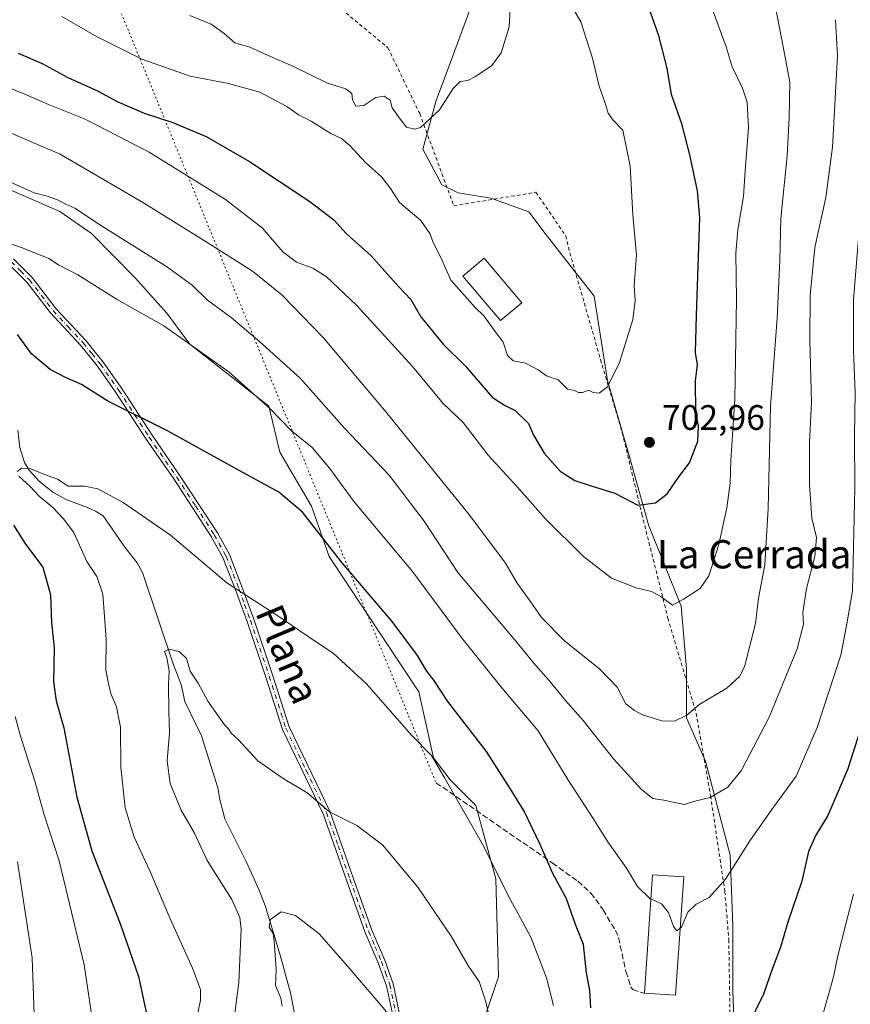
# Model space of a CAD drawing. Units: metres. Extents: x 648333 to 651794, y 4732339 to 4734726.
# Drawn here: x 649308 to 649543, y 4733475 to 4733753 of the extents above; entities that cross this region are included whole.
import ezdxf
from ezdxf.enums import TextEntityAlignment as Align

# ---------------------------------------------------------------- set-up
doc = ezdxf.new("R2010")
doc.units = ezdxf.units.M
doc.header["$MEASUREMENT"] = 0
for name, pattern in [('DGN Style 2', [1.6480167562047852, 0.988810053722871, -0.6592067024819142]), ('DGN Style 3', [2.307223458686699, 1.648016756204785, -0.6592067024819142]), ('DGN Style 4', [2.6384748266838614, 1.318413404963828, -0.6592067024819142, 0.001648016756204785, -0.6592067024819142]), ('DGN Style 5', [1.1536117293433497, 0.4944050268614355, -0.6592067024819142])]:
    doc.linetypes.add(name, pattern=pattern)
for name, color, linetype, lineweight in [('Alambrada', 7, 'DGN Style 2', 0), ('Arbolado forestal CxS', 92, 'Continuous', 0), ('Camino Cxs', 7, 'Continuous', 0), ('Camino eje', 30, 'DGN Style 4', 13), ('Corriente natural lineal', 142, 'Continuous', 13), ('Curva de nivel maestra', 30, 'Continuous', 30), ('Curva de nivel normal', 30, 'Continuous', 0), ('Edificación Cxs', 1, 'Continuous', 13), ('Matorral CxS', 135, 'Continuous', 0), ('Núcleo urbano CxS', 7, 'Continuous', 0), ('Pastizal CxS', 92, 'Continuous', 0), ('Punto de cota en terreno', 7, 'Continuous', 0), ('Rótulo de punto de cota en terreno', 7, 'Continuous', 0), ('Senda', 7, 'DGN Style 3', 0), ('Senda virtual', 7, 'DGN Style 5', 0), ('Texto cartográfico', 7, 'Continuous', 0)]:
    doc.layers.add(name, color=color, linetype=linetype, lineweight=lineweight)
doc.styles.add('Style-Arial', font='txt')

# ---------------------------------------------------------------- blocks, each defined once
blk = doc.blocks.new('*U6')
at = {"layer": 'Pastizal CxS', "color": 92, "linetype": 'Continuous', "lineweight": 0}
blk.add_polyline3d([(649305.3970999997, 4733705.016899999, 684.2106000000058), (649319.4669000005, 4733698.892899999, 684.0381999999954), (649328.4577000003, 4733692.688100001, 683.5776000000042), (649340.7254999997, 4733680.1851, 682.6416999999929), (649349.7773000002, 4733670.170499999, 681.6710000000021), (649356.2688999996, 4733661.384500001, 680.3196000000025), (649378.5906999996, 4733643.8037, 680.3245000000024), (649381.6973000001, 4733630.852700001, 678.3634000000021), (649390.6621000003, 4733615.5811, 676.494200000001), (649395.6785000004, 4733601.3245, 674.6195000000008), (649421.0538999997, 4733562.9879, 672.6333000000013), (649425.1963000001, 4733544.338300001, 670.0887999999978), (649429.8570999998, 4733538.122500001, 670.2094999999972), (649437.1070999998, 4733530.8695, 670.9213000000018), (649442.8026999999, 4733510.1479, 669.5448000000034), (649443.5998999998, 4733482.440300001, 666.3439999999973), (649436.5875000004, 4733461.968699999, 662.5914000000049)], dxfattribs=at)
blk = doc.blocks.new('5PATER')
at = {"layer": 'Núcleo urbano CxS', "linetype": 'Continuous', "lineweight": 0}
h = blk.add_hatch(color=51, dxfattribs=at)
edge = h.paths.add_edge_path()
edge.add_ellipse((0, 0), major_axis=(-0.1095731443231308, -0.1110710700762829), ratio=0.9994222409660322, start_angle=0, end_angle=360)

msp = doc.modelspace()

# ---------------------------------------------------------------- linework, layer by layer
at = {"layer": 'Alambrada', "color": 7, "linetype": 'DGN Style 2', "lineweight": 0}
msp.add_polyline3d([(649378.8800999997, 4733772.880100001, 718.1413999999932), (649412.2801000001, 4733745.220100001, 712.5014999999986), (649421.2600999996, 4733726.600099999, 710.6487999999954), (649430.9200999998, 4733700.5101, 707.9955000000047), (649454.1300999997, 4733704.3301, 708.4670000000042), (649462.5701000001, 4733692.020099999, 708.4618000000046), (649463.7301000003, 4733687.1801, 708.2572999999975), (649472.4401000004, 4733656.9801, 705.7688999999956), (649478.5701000001, 4733636.340100001, 703.9516000000004), (649484.1001000004, 4733613.3101, 699.8610999999946), (649491.4801000003, 4733583.860099999, 694.361699999994), (649499.4600999998, 4733556.940099999, 689.5412000000069), (649503.5500999996, 4733533.610099999, 684.812699999995), (649507.5800999999, 4733506.600099999, 680.2608999999939), (649508.6901000004, 4733492.940099999, 678.233699999997), (649509.3901000004, 4733450.0601, 674.3699000000051)], dxfattribs=at)
at = {"layer": 'Arbolado forestal CxS', "color": 92, "linetype": 'Continuous', "lineweight": 0}
for points in [[(649510.5884999996, 4733458.3125, 674.4902000000002), (649509.8198999995, 4733478.325099999, 676.3369999999995), (649509.8205000004, 4733496.798699999, 678.3004999999976), (649509.0506999996, 4733516.8123, 680.6597999999941), (649502.1275000004, 4733543.3727, 687.1754999999976), (649496.7417000001, 4733555.682499999, 689.6766999999963), (649496.7421000004, 4733569.531099999, 691.607799999998), (649495.2034999998, 4733587.2269, 694.6089999999967), (649485.9720999999, 4733610.308499999, 699.1432999999961), (649480.5865000002, 4733629.543099999, 702.3067000000011), (649474.4321, 4733651.085899999, 704.9214000000065), (649470.5855, 4733674.9365, 706.7415000000037), (649456.7368999999, 4733692.632099999, 708.3472000000039), (649452.1201, 4733698.7871, 708.7595000000001), (649441.3491000002, 4733702.634099999, 708.3485999999976), (649432.1161000002, 4733704.172900001, 708.0198999999994), (649427.5003000004, 4733706.481100001, 707.7341000000015), (649422.1142999995, 4733716.482899999, 708.8656000000047), (649425.9617, 4733730.331499999, 710.5182000000059), (649430.5780999997, 4733742.6413, 711.0363999999972), (649436.7336999997, 4733759.5681, 712.1337999999961)], [(649436.7336999997, 4733759.5681, 712.1337999999961), (649430.5780999997, 4733742.6413, 711.0363999999972), (649425.9617, 4733730.331499999, 710.5182000000059), (649422.1142999995, 4733716.482899999, 708.8656000000047), (649427.5003000004, 4733706.481100001, 707.7341000000015), (649432.1161000002, 4733704.172900001, 708.0198999999994), (649441.3491000002, 4733702.634099999, 708.3485999999976), (649452.1201, 4733698.7871, 708.7595000000001), (649456.7368999999, 4733692.632099999, 708.3472000000039), (649470.5855, 4733674.9365, 706.7415000000037), (649474.4321, 4733651.085899999, 704.9214000000065), (649480.5865000002, 4733629.543099999, 702.3067000000011), (649485.9720999999, 4733610.308499999, 699.1432999999961), (649495.2034999998, 4733587.2269, 694.6089999999967), (649496.7421000004, 4733569.531099999, 691.607799999998), (649496.7417000001, 4733555.682499999, 689.6766999999963), (649502.1275000004, 4733543.3727, 687.1754999999976), (649509.0506999996, 4733516.8123, 680.6597999999941), (649509.8205000004, 4733496.798699999, 678.3004999999976), (649509.8198999995, 4733478.325099999, 676.3369999999995), (649510.5884999996, 4733458.3125, 674.4902000000002)]]:
    msp.add_polyline3d(points, dxfattribs=at)
at = {"layer": 'Camino Cxs', "color": 7, "linetype": 'Continuous', "lineweight": 0}
for points in [[(649413.5401, 4733471.9301, 660.0780999999988), (649411.8501000004, 4733479.9101, 660.7263999999996), (649409.5000999998, 4733486.420100001, 661.1033000000025), (649405.8701, 4733494.940099999, 661.4952000000048), (649400.5701000001, 4733509.7401, 662.6190999999963), (649393.9700999996, 4733528.540100001, 664.7900999999983), (649382.4501, 4733552.420100001, 666.497199999998), (649377.7500999998, 4733567.1801, 667.9054000000033), (649372.4301000005, 4733582.9301, 669.1508000000031), (649369.2001, 4733591.880100001, 669.9376000000047), (649365.6101000002, 4733600.9801, 670.6371999999974), (649362.3101000005, 4733606.960100001, 671.0890000000073), (649351.7100999998, 4733623.2301, 672.6260000000038), (649343.8901000004, 4733634.530099999, 673.9885000000068), (649335.3400999998, 4733647.7401, 675.375199999995), (649330.1401000004, 4733655.110099999, 676.053899999999), (649325.3201000001, 4733661.100099999, 676.6428000000016), (649316.8000999996, 4733670.200099999, 677.4446000000025), (649310.1401000004, 4733678.880100001, 678.3310999999958), (649305.0401, 4733684.020099999, 678.9026000000014)], [(649413.5401, 4733471.9301, 660.0780999999988), (649411.8501000004, 4733479.9101, 660.7263999999996), (649409.5000999998, 4733486.420100001, 661.1033000000025), (649405.8701, 4733494.940099999, 661.4952000000048), (649400.5701000001, 4733509.7401, 662.6190999999963), (649393.9700999996, 4733528.540100001, 664.7900999999983), (649382.4501, 4733552.420100001, 666.497199999998), (649377.7500999998, 4733567.1801, 667.9054000000033), (649372.4301000005, 4733582.9301, 669.1508000000031), (649369.2001, 4733591.880100001, 669.9376000000047), (649365.6101000002, 4733600.9801, 670.6371999999974), (649362.3101000005, 4733606.960100001, 671.0890000000073), (649351.7100999998, 4733623.2301, 672.6260000000038), (649343.8901000004, 4733634.530099999, 673.9885000000068), (649335.3400999998, 4733647.7401, 675.375199999995), (649330.1401000004, 4733655.110099999, 676.053899999999), (649325.3201000001, 4733661.100099999, 676.6428000000016), (649316.8000999996, 4733670.200099999, 677.4446000000025), (649310.1401000004, 4733678.880100001, 678.3310999999958), (649305.0401, 4733684.020099999, 678.9026000000014)], [(649306.3601000002, 4733685.520099999, 679.2097999999969), (649311.6401000004, 4733680.210100001, 678.6613999999972), (649318.3201000001, 4733671.5001, 677.7537000000011), (649326.8501000004, 4733662.420100001, 676.9122999999963), (649331.7401000002, 4733656.3101, 676.349000000002), (649337.0000999998, 4733648.860099999, 675.6423000000068), (649345.5500999996, 4733635.6501, 674.3150000000023), (649353.3701, 4733624.350099999, 672.9354000000021), (649364.0301000001, 4733608.0001, 671.3703999999998), (649367.4301000005, 4733601.840100001, 670.863599999997), (649371.0800999999, 4733592.5801, 670.1306999999942), (649374.3101000005, 4733583.590100001, 669.3307000000059), (649379.6501000002, 4733567.800100001, 668.0917000000045), (649384.3101000005, 4733553.1601, 666.6698000000034), (649395.8101000005, 4733529.300100001, 664.9841000000015), (649402.4600999998, 4733510.4001, 662.8521999999939), (649407.7301000003, 4733495.6601, 661.814400000003), (649411.3601000002, 4733487.1601, 661.3993999999948), (649413.7701000003, 4733480.450099999, 661.0084000000061), (649415.5000999998, 4733472.290100001, 660.3868999999977)], [(649306.3601000002, 4733685.520099999, 679.2097999999969), (649311.6401000004, 4733680.210100001, 678.6613999999972), (649318.3201000001, 4733671.5001, 677.7537000000011), (649326.8501000004, 4733662.420100001, 676.9122999999963), (649331.7401000002, 4733656.3101, 676.349000000002), (649337.0000999998, 4733648.860099999, 675.6423000000068), (649345.5500999996, 4733635.6501, 674.3150000000023), (649353.3701, 4733624.350099999, 672.9354000000021), (649364.0301000001, 4733608.0001, 671.3703999999998), (649367.4301000005, 4733601.840100001, 670.863599999997), (649371.0800999999, 4733592.5801, 670.1306999999942), (649374.3101000005, 4733583.590100001, 669.3307000000059), (649379.6501000002, 4733567.800100001, 668.0917000000045), (649384.3101000005, 4733553.1601, 666.6698000000034), (649395.8101000005, 4733529.300100001, 664.9841000000015), (649402.4600999998, 4733510.4001, 662.8521999999939), (649407.7301000003, 4733495.6601, 661.814400000003), (649411.3601000002, 4733487.1601, 661.3993999999948), (649413.7701000003, 4733480.450099999, 661.0084000000061), (649415.5000999998, 4733472.290100001, 660.3868999999977)]]:
    msp.add_polyline3d(points, dxfattribs=at)
at = {"layer": 'Camino eje', "color": 30, "linetype": 'DGN Style 4', "lineweight": 13}
msp.add_polyline3d([(649305.7001, 4733684.770099999, 679.0559999999969), (649308.3400999998, 4733682.1151, 678.7494000000006), (649310.8901000004, 4733679.545100001, 678.4976000000024), (649317.5601000005, 4733670.850099999, 677.6034000000072), (649321.8201000001, 4733666.300100001, 677.1946999999927), (649326.0850999998, 4733661.7601, 676.7770000000019), (649328.5301000001, 4733658.7051, 676.4937000000064), (649330.9401000004, 4733655.710100001, 676.2008999999962), (649336.1700999998, 4733648.300100001, 675.5078999999969), (649344.7200999996, 4733635.090100001, 674.1493000000046), (649352.5401, 4733623.790100001, 672.765400000004), (649357.8400999998, 4733615.655099999, 671.8818000000028), (649363.1700999998, 4733607.4801, 671.2252000000008), (649366.5201000003, 4733601.4101, 670.750199999995), (649370.1401000004, 4733592.2301, 670.0337000000001), (649371.7550999997, 4733587.735099999, 669.6181999999973), (649373.3701, 4733583.2601, 669.2403000000049), (649376.0401, 4733575.3651, 668.681899999996), (649378.7001, 4733567.4901, 668.0007999999943), (649383.3800999997, 4733552.790100001, 666.5840000000027), (649389.1401000004, 4733540.850099999, 665.4860000000045), (649394.8901000004, 4733528.920100001, 664.8831999999966), (649398.2150999998, 4733519.470100001, 663.6784000000043), (649401.5151000004, 4733510.0701, 662.7348999999958), (649404.1501000002, 4733502.700099999, 662.1245999999956), (649406.8000999996, 4733495.300100001, 661.6548999999941), (649408.6151000002, 4733491.040100001, 661.4499999999971), (649410.4301000005, 4733486.790100001, 661.2511999999988), (649411.6051000003, 4733483.5351, 661.0675000000047), (649412.8101000005, 4733480.1801, 660.8695000000008), (649414.5201000003, 4733472.110099999, 660.2329999999929)], dxfattribs=at)
at = {"layer": 'Corriente natural lineal', "color": 142, "linetype": 'Continuous', "lineweight": 13}
msp.add_polyline3d([(649307.5701000001, 4733637.0701, 671.1968999999954), (649308.1801000005, 4733632.120100001, 670.6104999999952), (649309.4700999996, 4733627.880100001, 670.4728000000032), (649310.7801000001, 4733625.7601, 670.3274999999994), (649313.6401000004, 4733622.6501, 669.7244000000064), (649317.5401, 4733619.530099999, 669.7571999999927), (649321.2901, 4733617.450099999, 669.6198000000004), (649327.3400999998, 4733615.170100001, 669.3932000000059), (649329.6101000002, 4733614.120100001, 669.3193000000028), (649331.7701000003, 4733612.800100001, 669.2434000000068), (649337.8400999998, 4733603.9801, 668.0380000000005), (649341.3501000004, 4733599.540100001, 667.3280999999988), (649342.8601000002, 4733596.770099999, 666.7915000000066), (649351.6601, 4733570.690099999, 664.8730000000069), (649353.7500999998, 4733565.0601, 664.459400000007), (649354.8601000002, 4733560.280099999, 663.8304999999964), (649359.5701000001, 4733550.5801, 663.2286000000023), (649364.1501000002, 4733535.840100001, 662.3175000000047), (649364.7701000003, 4733532.590100001, 662.1034999999974), (649366.1401000004, 4733527.130100001, 661.4630999999936), (649372.1401000004, 4733515.050100001, 661.3804999999993), (649375.8601000002, 4733506.970100001, 661.0304000000033), (649377.6101000002, 4733502.300100001, 660.8312000000005), (649381.7701000003, 4733488.5801, 659.7032999999938), (649384.7401000002, 4733477.9001, 658.6809999999969), (649386.6201, 4733468.170100001, 657.7305999999953)], dxfattribs=at)
at = {"layer": 'Curva de nivel maestra', "color": 30, "linetype": 'Continuous', "lineweight": 30, "flags": 128}
for points, elevation in [([(649563.4400000004, 4733761.3201), (649563.2599999999, 4733749.7601), (649560.79, 4733734.700099999), (649558.1200000001, 4733714.120100001), (649556.8600000005, 4733695.9101), (649555.1299999999, 4733676.1601), (649555.0700000003, 4733654.220100001), (649557, 4733631.7301), (649557.2300000006, 4733613.5601), (649555.9299999997, 4733601.1801), (649554.7199999997, 4733591.890100001), (649552.3600000005, 4733581.280099999), (649551.3499999996, 4733572.600099999), (649548.4900000002, 4733560.530099999), (649542.3799999999, 4733541.2401), (649536.7100000001, 4733528.0101), (649533.3200000003, 4733522.470100001), (649531.2800000003, 4733517.8301), (649529.3499999996, 4733509.5101), (649525.3700000001, 4733497.920100001), (649523.2800000003, 4733490.8101), (649520.9199999999, 4733484.590100001), (649518.5, 4733477.520099999), (649513.9400000004, 4733468.100099999)], 675), ([(649307.6900000004, 4733743.720100001), (649314.4600000001, 4733740.790100001), (649321.7599999999, 4733736.780099999), (649330.1600000003, 4733732.9801), (649335.7300000006, 4733730.040100001), (649343.2999999998, 4733726.7401), (649351.4600000001, 4733724.020099999), (649360.8799999999, 4733720.120100001), (649373.1299999999, 4733713.0601), (649390.1799999997, 4733701.690099999), (649396.9699999997, 4733696.5101), (649400.5099999999, 4733692.6601), (649407.4800000006, 4733686.440099999), (649415.4000000004, 4733677.620100001), (649418.75, 4733673.9801), (649421.5899999999, 4733669.130100001), (649427.8600000005, 4733661.4001), (649434.1900000004, 4733655.140100001), (649441.8099999997, 4733646.4101), (649445.2599999999, 4733644.140100001), (649448.2699999996, 4733642.610099999), (649452.0800000001, 4733638.9001), (649453.4500000002, 4733635.6601), (649456.4600000001, 4733630.520099999), (649460.9900000002, 4733625.420100001), (649465.1500000004, 4733622.7601), (649469.7199999997, 4733621.270099999), (649476.4199999999, 4733619.2601), (649482.9199999999, 4733615.850099999), (649487.9699999997, 4733616.4901), (649491.2800000003, 4733619.0101), (649494.5800000001, 4733623.860099999), (649497.54, 4733627.7601), (649499.9000000004, 4733633.9001), (649500.1299999999, 4733638.1601), (649499.3399999999, 4733642.170100001), (649499.2800000003, 4733650.970100001), (649499.8399999999, 4733655.530099999), (649499.2699999996, 4733659.0001), (649499.5199999996, 4733669.4901), (649500.5, 4733697.1501), (649499.8399999999, 4733704.7601), (649497.6799999997, 4733714.920100001), (649495.4400000004, 4733723.6601), (649492.5300000003, 4733732.020099999), (649491.25, 4733739.460100001), (649488.8899999997, 4733748.5601), (649485.4800000006, 4733758.1601)], 700), ([(649469.6399999997, 4733473.6601), (649469.3499999996, 4733478.520099999), (649468.4600000001, 4733483.520099999), (649467.6200000001, 4733491.520099999), (649465.3600000005, 4733497.2301), (649462.8200000003, 4733504.5101), (649458.8300000001, 4733511.860099999), (649455.3700000001, 4733519.860099999), (649450.7699999996, 4733529.3201), (649446.8799999999, 4733535.700099999), (649440.1399999997, 4733546.170100001), (649429.2400000002, 4733560.280099999), (649425.2999999998, 4733566.3301), (649423.2800000003, 4733568.920100001), (649420.6799999997, 4733573.3201), (649413.4400000004, 4733582.950099999), (649399.3799999999, 4733599.530099999), (649388.1299999999, 4733613.840100001), (649381.4199999999, 4733619.520099999), (649368.2800000003, 4733626.630100001), (649349.9100000003, 4733636.8101), (649333.0300000003, 4733645.290100001), (649325.5700000003, 4733649.9901), (649320.8799999999, 4733652.020099999), (649316.75, 4733654.2401), (649311.5, 4733658.6801), (649307.5, 4733664.110099999)], 675), ([(649306.3899999997, 4733610.1601), (649309.7599999999, 4733604.790100001), (649314.7000000002, 4733598.270099999), (649316.8399999999, 4733590.450099999), (649317.1500000004, 4733582.6501), (649317.8399999999, 4733575.450099999), (649317.7300000006, 4733565.840100001), (649318.4500000002, 4733560.5101), (649320.5999999996, 4733552.840100001), (649324.2400000002, 4733533.200099999), (649328.5599999997, 4733518.020099999), (649336.6600000003, 4733497.210100001), (649341.6900000004, 4733482.5101), (649344.1600000003, 4733471.140100001)], 675)]:
    msp.add_lwpolyline(points, dxfattribs=dict(at, elevation=elevation))
at = {"layer": 'Curva de nivel normal', "color": 30, "linetype": 'Continuous', "lineweight": 0, "flags": 128}
for points, elevation in [([(649463.4900000002, 4733758.4301), (649466.8200000003, 4733752.5701), (649470.1299999999, 4733742.2301), (649472.0199999996, 4733734.350099999), (649473.7100000001, 4733729.4901), (649474.5499999998, 4733726.6801), (649475.9800000006, 4733724.7401), (649478.7000000002, 4733721.880100001), (649480.7999999998, 4733711.7401), (649481.5800000001, 4733697.9101), (649482.6100000005, 4733686.5701), (649481.9199999999, 4733677.920100001), (649482.2199999997, 4733673.700099999), (649481.5199999996, 4733668.360099999), (649477.7400000002, 4733656.1601), (649474.3899999997, 4733649.290100001), (649472.0499999998, 4733647.540100001), (649470.3600000005, 4733647.7401), (649469, 4733648.380100001), (649467.3200000003, 4733647.7401), (649466.1600000003, 4733647.6801), (649465.0199999996, 4733648.2401), (649463.0800000001, 4733648.610099999), (649460.4299999997, 4733651.3201), (649457.1299999999, 4733652.390100001), (649454.75, 4733654.0801), (649451.1600000003, 4733655.9801), (649447.6900000004, 4733656.670100001), (649446.1399999997, 4733658.170100001), (649444.8700000001, 4733661.950099999), (649442.6299999999, 4733664.9301), (649439.4400000004, 4733669.380100001), (649437.0800000001, 4733671.6601), (649430.04, 4733679.440099999), (649427.2000000002, 4733685.870100001), (649425.1299999999, 4733689.9301), (649424.1600000003, 4733692.6801), (649421.5599999997, 4733696.360099999), (649415.54, 4733701.4101), (649413.0199999996, 4733705.440099999), (649410.5999999996, 4733708.5601), (649405.9000000004, 4733712.7601), (649401.5, 4733717.5801), (649399.0999999996, 4733719.5801), (649396.1299999999, 4733720.9901), (649390.5199999996, 4733724.4101), (649386.9900000002, 4733726.2501), (649383.6799999997, 4733728.5601), (649376.0700000003, 4733732.6501), (649367.1600000003, 4733735.0701), (649356.3700000001, 4733737.130100001), (649342.6900000004, 4733741.9801), (649329.8300000001, 4733748.390100001), (649320.0599999997, 4733754.0101)], 705.0000000000001), ([(649302.1699999999, 4733734.960100001), (649308.9400000004, 4733732.360099999), (649316.29, 4733729.190099999), (649326.6699999999, 4733724.9901), (649344.7300000006, 4733715.640100001), (649366.3200000003, 4733702.3201), (649376.8399999999, 4733694.170100001), (649382.5700000003, 4733687.4901), (649386.4299999997, 4733684.550100001), (649391, 4733682.860099999), (649394.7800000003, 4733680.530099999), (649403.3700000001, 4733672.390100001), (649419.2599999999, 4733655.020099999), (649427.8799999999, 4733644.550100001), (649433.5199999996, 4733639.1801), (649440.6399999997, 4733629.9901), (649448.9000000004, 4733620.920100001), (649456.7400000002, 4733612.100099999), (649467.5899999999, 4733601.270099999), (649475.5599999997, 4733595.170100001), (649482.5199999996, 4733592.4101), (649486.8099999997, 4733591.390100001), (649489.4699999997, 4733589.950099999), (649492.8099999997, 4733587.5601), (649495.8499999996, 4733589.2501), (649500.5700000003, 4733592.270099999), (649503.0300000003, 4733595.8301), (649505.8600000005, 4733604.720100001), (649508.1600000003, 4733615.030099999), (649509.04, 4733622.050100001), (649509.2400000002, 4733628.5001), (649510.4000000004, 4733645.8201), (649510.8399999999, 4733674.050100001), (649510.6399999997, 4733687.0601), (649511.2199999997, 4733693.720100001), (649512.8700000001, 4733703.1601), (649513.3200000003, 4733710.4101), (649514.2999999998, 4733722.540100001), (649513.9199999999, 4733729.8301), (649512.5800000001, 4733733.800100001), (649509.6100000005, 4733739.8201), (649507.9500000002, 4733745.460100001), (649504.3099999997, 4733755.5001)], 695), ([(649304.8200000003, 4733721.470100001), (649311.3399999999, 4733718.590100001), (649319.3700000001, 4733715.210100001), (649343.1600000003, 4733701.300100001), (649360.8899999997, 4733690.3101), (649373.9900000002, 4733682.050100001), (649382.2800000003, 4733675.350099999), (649393.9600000001, 4733663.2401), (649411.8200000003, 4733642.1501), (649435.4600000001, 4733612.940099999), (649445.5099999999, 4733599.4001), (649448.8700000001, 4733593.7301), (649452.5499999998, 4733588.700099999), (649455.7100000001, 4733584.0101), (649462.2199999997, 4733577.470100001), (649472.2000000002, 4733569.440099999), (649477.0800000001, 4733564.350099999), (649479.5899999999, 4733559.620100001), (649482.0099999999, 4733557.720100001), (649484.3300000001, 4733556.4801), (649489.7199999997, 4733554.860099999), (649493.3600000005, 4733554.770099999), (649496.8099999997, 4733556.4001), (649500.4699999997, 4733559.5101), (649508.1399999997, 4733564.0601), (649511.7599999999, 4733567.340100001), (649513.1100000005, 4733570.0601), (649516.2599999999, 4733582.4001), (649517.0999999996, 4733589.5001), (649518.9100000003, 4733598.970100001), (649519.8499999996, 4733614.860099999), (649520.4699999997, 4733643.8201), (649522.3700000001, 4733668.690099999), (649523.1200000001, 4733685.090100001), (649523.4199999999, 4733696.9301), (649525.25, 4733714.640100001), (649525.7400000002, 4733725.4101), (649525.9299999997, 4733735.450099999), (649524.2100000001, 4733745.040100001), (649521.8200000003, 4733757.1501)], 690), ([(649356.2400000002, 4733754.3101), (649362.2400000002, 4733751.890100001), (649365.9600000001, 4733749.280099999), (649369.0199999996, 4733746.5701), (649373.1799999997, 4733745.420100001), (649378.4199999999, 4733742.970100001), (649385.3899999997, 4733740.040100001), (649395.1600000003, 4733735.1501), (649400.3399999999, 4733733.600099999), (649402.04, 4733732.300100001), (649402.2400000002, 4733730.470100001), (649403.2400000002, 4733728.720100001), (649405.4800000006, 4733728.840100001), (649408.8200000003, 4733731.1601), (649411.1699999999, 4733731.4901), (649412.8700000001, 4733730.390100001), (649413.5199999996, 4733728.1801), (649415.5800000001, 4733725.2501), (649417.5199999996, 4733722.700099999), (649419.8899999997, 4733722.170100001), (649421.4600000001, 4733722.6601), (649426.8200000003, 4733727.640100001), (649430.7000000002, 4733733.6801), (649432.6900000004, 4733735.620100001), (649434.8799999999, 4733735.940099999), (649437.0899999999, 4733737.040100001), (649441.6600000003, 4733740.1501), (649444.3499999996, 4733743.8101), (649446.5599999997, 4733751.1501), (649446.8600000005, 4733756.280099999)], 710), ([(649494.9424999999, 4733496.2237), (649495.2800000003, 4733496.5001), (649497.1399999997, 4733500.690099999), (649499.4699999997, 4733502.9801), (649503.1399999997, 4733504.9001), (649507.8099999997, 4733510.0101), (649514.8200000003, 4733521.1601), (649521.3399999999, 4733530.4301), (649527.7300000006, 4733539.1601), (649533.7000000002, 4733552.920100001), (649540.4000000004, 4733573.4301), (649542.1299999999, 4733582.300100001), (649543.7199999997, 4733591.5801), (649544.3099999997, 4733620.640100001), (649544.2100000001, 4733635.3301), (649544.4500000002, 4733647.690099999), (649543.9500000002, 4733659.520099999), (649543.9600000001, 4733673.9001), (649545.0800000001, 4733687.890100001), (649547.2800000003, 4733712.6601), (649550.7999999998, 4733732.4801), (649553.6900000004, 4733742.800100001), (649554.3300000001, 4733749.050100001), (649553.2300000006, 4733756.670100001)], 680), ([(649303.4600000001, 4733708.110099999), (649312.2199999997, 4733704.210100001), (649315.8899999997, 4733703.210100001), (649318.8499999996, 4733702.220100001), (649321.1399999997, 4733701.0101), (649323.6900000004, 4733699.880100001), (649331.5599999997, 4733694.620100001), (649349.6399999997, 4733683.3101), (649356.9199999999, 4733678.040100001), (649361.2000000002, 4733673.860099999), (649367.9000000004, 4733668.9001), (649376, 4733662.0001), (649387.4199999999, 4733651.7401), (649399.9699999997, 4733637.630100001), (649412.5999999996, 4733624.3301), (649422.54, 4733611.270099999), (649432.0499999998, 4733596.8301), (649447.9900000002, 4733577.890100001), (649453.9800000006, 4733570.5701), (649457.79, 4733566.370100001), (649462.4600000001, 4733560.5801), (649467.5, 4733554.9301), (649476.0499999998, 4733544.100099999), (649483.9800000006, 4733535.360099999), (649487.1900000004, 4733532.8201), (649490.3200000003, 4733532.360099999), (649496.0899999999, 4733531.1501), (649499.4500000002, 4733532.2301), (649503.4699999997, 4733533.1601), (649508.4699999997, 4733536.0601), (649512.2800000003, 4733540.9101), (649520.1200000001, 4733555.870100001), (649528.0300000003, 4733575.170100001), (649529.7999999998, 4733582.210100001), (649529.6200000001, 4733585.5101), (649530.6399999997, 4733592.2501), (649533.0800000001, 4733601.340100001), (649533.4600000001, 4733606.640100001), (649532.2000000002, 4733612.120100001), (649531.5300000003, 4733621.5601), (649531.5499999998, 4733633.690099999), (649532.0700000003, 4733644.860099999), (649531.5800000001, 4733662.4901), (649531.6699999999, 4733675.1601), (649533.04, 4733688.7501), (649536.1900000004, 4733702.850099999), (649538.0199999996, 4733717.0701), (649539.4400000004, 4733742.9001), (649538.9199999999, 4733753.1501)], 685), ([(649295.3899999997, 4733693.2501), (649309.0700000003, 4733688.530099999), (649316.3399999999, 4733685.5601), (649319.1100000005, 4733683.850099999), (649324.54, 4733680.970100001), (649335.7000000002, 4733673.960100001), (649348.8899999997, 4733666.5601), (649367.29, 4733653.5001), (649378.8899999997, 4733643.1601), (649384.9699999997, 4733636.8201), (649390.8600000005, 4733632.1601), (649395.7300000006, 4733626.3101), (649402.7400000002, 4733616.7501), (649419.2699999996, 4733597.0701), (649433.29, 4733578.0801), (649444.5, 4733564.190099999), (649454.7800000003, 4733551.9801), (649463.1500000004, 4733538.2501), (649470.1900000004, 4733527.460100001), (649474.4600000001, 4733520.600099999), (649479.7800000003, 4733513.170100001), (649482.8600000005, 4733507.9801), (649486.4900000002, 4733504.520099999), (649486.6469000002, 4733504.447100001)], 679.9999999999999), ([(649307.3600000005, 4733625.3101), (649308.6399999997, 4733626.290100001), (649311.3700000001, 4733626.1501), (649315.1699999999, 4733624.530099999), (649318.8399999999, 4733623.200099999), (649321.8399999999, 4733621.170100001), (649326.5700000003, 4733621.170100001), (649330.2699999996, 4733620.420100001), (649337.4199999999, 4733616.5601), (649350.75, 4733607.3201), (649366.7000000002, 4733593.840100001), (649380.9000000004, 4733584.670100001), (649391.2199999997, 4733577.640100001), (649396.75, 4733573.970100001), (649406.2000000002, 4733565.300100001), (649418.9600000001, 4733550.800100001), (649424.5599999997, 4733544.9801), (649428.1600000003, 4733538.890100001), (649439.04, 4733519.920100001), (649446.9600000001, 4733504.1601), (649452.6900000004, 4733493.6801), (649457.1500000004, 4733482.1801), (649459.0899999999, 4733474.270099999)], 670.0000000000001), ([(649358.2400000002, 4733470.850099999), (649359.29, 4733475.850099999), (649359.25, 4733478.850099999), (649357.0300000003, 4733484.850099999), (649350.3899999997, 4733499.5101), (649345.0599999997, 4733512.1801), (649340.4900000002, 4733521.960100001), (649337.9699999997, 4733530.190099999), (649336.6900000004, 4733541.700099999), (649336.6699999999, 4733553.020099999), (649335.5199999996, 4733558.780099999), (649333.9500000002, 4733562.2501), (649333.3499999996, 4733564.840100001), (649332.5199999996, 4733569.170100001), (649332.5999999996, 4733577.920100001), (649331.6399999997, 4733590.670100001), (649329.9600000001, 4733595.620100001), (649327.0800000001, 4733599.920100001), (649323.4000000004, 4733608.100099999), (649320.4900000002, 4733611.9901), (649317.54, 4733615.200099999), (649313.6699999999, 4733618.3301), (649311.1200000001, 4733621.120100001), (649307.8600000005, 4733624.030099999)], 670.0000000000001), ([(649441.4400000004, 4733468.6801), (649440.0099999999, 4733475.360099999), (649438.04, 4733481.0801), (649435.0999999996, 4733485.470100001), (649430.1900000004, 4733493.890100001), (649420.7300000006, 4733507.7601), (649410.75, 4733519.770099999), (649403.5199999996, 4733525.200099999), (649395.7100000001, 4733529.0601), (649389.4199999999, 4733534.440099999), (649382.6900000004, 4733538.4801), (649375.4500000002, 4733543.5601), (649369.9699999997, 4733549.4301), (649367.9600000001, 4733551.3101), (649367.1699999999, 4733552.520099999), (649366.0199999996, 4733553.700099999), (649364.2999999998, 4733556.2501), (649361.3300000001, 4733560.4001), (649358.6500000004, 4733565.440099999), (649356.3799999999, 4733568.8301), (649355.3300000001, 4733572.4801), (649353.2599999999, 4733574.4001), (649350.4100000003, 4733575.130100001), (649349.0599999997, 4733574.440099999), (649349.7800000003, 4733572.640100001), (649350.3799999999, 4733568.950099999), (649350.1900000004, 4733565.170100001), (649350.2599999999, 4733557.5101), (649350.5300000003, 4733551.5601), (649349.8300000001, 4733543.5601), (649350.7100000001, 4733537.0601), (649353.8399999999, 4733529.530099999), (649357.5199999996, 4733523.0801), (649361.1299999999, 4733515.3301), (649368.0899999999, 4733504.3201), (649370.4299999997, 4733499.2401), (649370.7599999999, 4733495.940099999), (649370.1500000004, 4733480.800100001), (649368.9400000004, 4733472.120100001)], 665), ([(649300.3300000001, 4733347.140100001), (649317.8399999999, 4733352.2501), (649327.2599999999, 4733354.590100001), (649334.4299999997, 4733358.120100001), (649336.2599999999, 4733360.860099999), (649334.9699999997, 4733369.610099999), (649333, 4733377.5701), (649331.8600000005, 4733384.110099999), (649330.7100000001, 4733391.860099999), (649329.4299999997, 4733410.1801), (649329.2300000006, 4733422.140100001), (649330.0999999996, 4733430.6801), (649331.8200000003, 4733438.890100001), (649331.8799999999, 4733445.700099999), (649330.29, 4733455.340100001), (649328.5999999996, 4733462.0801), (649328.6200000001, 4733470.640100001), (649326.3399999999, 4733485.850099999), (649319.2400000002, 4733515.210100001), (649315.0899999999, 4733528.280099999), (649312.3700000001, 4733537.790100001), (649308.3499999996, 4733550.5101), (649306.8099999997, 4733556.100099999)], 679.9999999999999), ([(649273.3799999999, 4733348.270099999), (649309.3899999997, 4733360.640100001), (649319.1900000004, 4733365.4001), (649321.04, 4733369.840100001), (649321.7699999996, 4733380.0801), (649321.0999999996, 4733394.2401), (649319.1399999997, 4733409.840100001), (649318.5800000001, 4733429.4301), (649317.4699999997, 4733438.200099999), (649315.7199999997, 4733443.590100001), (649315.0199999996, 4733451.540100001), (649313.2199999997, 4733456.540100001), (649312.9500000002, 4733461.720100001), (649312.25, 4733471.7301), (649311.6200000001, 4733487.8201), (649307.4900000002, 4733514.960100001)], 685), ([(649534.9400000004, 4733470.3201), (649538.3399999999, 4733482.4001), (649539.4699999997, 4733487.9101), (649541.6100000005, 4733496.6601), (649544, 4733505.7601)], 670.0000000000001), ([(649486.6469000002, 4733504.447100001), (649489.6699999999, 4733503.040100001), (649491.6299999999, 4733500.5701), (649493.0300000003, 4733496.6801), (649494.0099999999, 4733495.460100001), (649494.9424999999, 4733496.2237)], 680), ([(649416.3899999997, 4733467.280099999), (649400.9500000002, 4733485.3101), (649392.8700000001, 4733494.550100001), (649386.1100000005, 4733499.800100001), (649382.0599999997, 4733500.850099999), (649379.1100000005, 4733498.670100001), (649378.6500000004, 4733496.5101), (649379.8099999997, 4733494.6801), (649380.0899999999, 4733492.620100001), (649380.6900000004, 4733484.520099999), (649380.4800000006, 4733479.940099999), (649381.9800000006, 4733476.4001), (649382.3600000005, 4733474.100099999)], 660)]:
    msp.add_lwpolyline(points, dxfattribs=dict(at, elevation=elevation))
at = {"layer": 'Edificación Cxs', "color": 1, "linetype": 'Continuous', "lineweight": 13}
for points in [[(649450.1201, 4733673.0701, 707.4336999999941), (649444.1401000004, 4733668.020099999, 706.622199999998), (649433.5100999996, 4733680.630100001, 708.3043999999937), (649439.4801000003, 4733685.670100001, 708.6042000000016), (649450.1201, 4733673.0701, 707.4336999999941)], [(649495.9401000004, 4733510.690099999, 681.7119999999995), (649493.6300999997, 4733477.190099999, 678.9272999999957), (649484.8101000005, 4733477.800100001, 678.3564000000042), (649487.1201, 4733511.3101, 681.8767999999982), (649495.9401000004, 4733510.690099999, 681.7119999999995)]]:
    msp.add_polyline3d(points, dxfattribs=at)
for points in [[(649450.1201, 4733673.0701, 708.6042000000016), (649444.1401000004, 4733668.020099999, 708.6042000000016), (649433.5100999996, 4733680.630100001, 708.6042000000016), (649439.4801000003, 4733685.670100001, 708.6042000000016)], [(649495.9401000004, 4733510.690099999, 681.8767999999982), (649493.6300999997, 4733477.190099999, 681.8767999999982), (649484.8101000005, 4733477.800100001, 681.8767999999982), (649487.1201, 4733511.3101, 681.8767999999982)]]:
    msp.add_3dface(points, dxfattribs=at)
at = {"layer": 'Matorral CxS', "color": 135, "linetype": 'Continuous', "lineweight": 0}
for points in [[(649436.7336999997, 4733759.5681, 712.1337999999961), (649430.5780999997, 4733742.6413, 711.0363999999972), (649425.9617, 4733730.331499999, 710.5182000000059), (649422.1142999995, 4733716.482899999, 708.8656000000047), (649427.5003000004, 4733706.481100001, 707.7341000000015), (649432.1161000002, 4733704.172900001, 708.0198999999994), (649441.3491000002, 4733702.634099999, 708.3485999999976), (649452.1201, 4733698.7871, 708.7595000000001), (649456.7368999999, 4733692.632099999, 708.3472000000039), (649470.5855, 4733674.9365, 706.7415000000037), (649474.4321, 4733651.085899999, 704.9214000000065), (649480.5865000002, 4733629.543099999, 702.3067000000011), (649485.9720999999, 4733610.308499999, 699.1432999999961), (649495.2034999998, 4733587.2269, 694.6089999999967), (649496.7421000004, 4733569.531099999, 691.607799999998), (649496.7417000001, 4733555.682499999, 689.6766999999963), (649502.1275000004, 4733543.3727, 687.1754999999976), (649509.0506999996, 4733516.8123, 680.6597999999941), (649509.8205000004, 4733496.798699999, 678.3004999999976), (649509.8198999995, 4733478.325099999, 676.3369999999995), (649510.5884999996, 4733458.3125, 674.4902000000002)], [(649436.7336999997, 4733759.5681, 712.1337999999961), (649430.5780999997, 4733742.6413, 711.0363999999972), (649425.9617, 4733730.331499999, 710.5182000000059), (649422.1142999995, 4733716.482899999, 708.8656000000047), (649427.5003000004, 4733706.481100001, 707.7341000000015), (649432.1161000002, 4733704.172900001, 708.0198999999994), (649441.3491000002, 4733702.634099999, 708.3485999999976), (649452.1201, 4733698.7871, 708.7595000000001), (649456.7368999999, 4733692.632099999, 708.3472000000039), (649470.5855, 4733674.9365, 706.7415000000037), (649474.4321, 4733651.085899999, 704.9214000000065), (649480.5865000002, 4733629.543099999, 702.3067000000011), (649485.9720999999, 4733610.308499999, 699.1432999999961), (649495.2034999998, 4733587.2269, 694.6089999999967), (649496.7421000004, 4733569.531099999, 691.607799999998), (649496.7417000001, 4733555.682499999, 689.6766999999963), (649502.1275000004, 4733543.3727, 687.1754999999976), (649509.0506999996, 4733516.8123, 680.6597999999941), (649509.8205000004, 4733496.798699999, 678.3004999999976), (649509.8198999995, 4733478.325099999, 676.3369999999995), (649510.5884999996, 4733458.3125, 674.4902000000002)], [(649436.5875000004, 4733461.968699999, 662.5914000000049), (649443.5998999998, 4733482.440300001, 666.3439999999973), (649442.8026999999, 4733510.1479, 669.5448000000034), (649437.1070999998, 4733530.8695, 670.9213000000018), (649429.8570999998, 4733538.122500001, 670.2094999999972), (649425.1963000001, 4733544.338300001, 670.0887999999978), (649421.0538999997, 4733562.9879, 672.6333000000013), (649395.6785000004, 4733601.3245, 674.6195000000008), (649390.6621000003, 4733615.5811, 676.494200000001), (649381.6973000001, 4733630.852700001, 678.3634000000021), (649378.5906999996, 4733643.8037, 680.3245000000024), (649356.2688999996, 4733661.384500001, 680.3196000000025), (649349.7773000002, 4733670.170499999, 681.6710000000021), (649340.7254999997, 4733680.1851, 682.6416999999929), (649328.4577000003, 4733692.688100001, 683.5776000000042), (649319.4669000005, 4733698.892899999, 684.0381999999954), (649305.3970999997, 4733705.016899999, 684.2106000000058)], [(649436.5875000004, 4733461.968699999, 662.5914000000049), (649443.5998999998, 4733482.440300001, 666.3439999999973), (649442.8026999999, 4733510.1479, 669.5448000000034), (649437.1070999998, 4733530.8695, 670.9213000000018), (649429.8570999998, 4733538.122500001, 670.2094999999972), (649425.1963000001, 4733544.338300001, 670.0887999999978), (649421.0538999997, 4733562.9879, 672.6333000000013), (649395.6785000004, 4733601.3245, 674.6195000000008), (649390.6621000003, 4733615.5811, 676.494200000001), (649381.6973000001, 4733630.852700001, 678.3634000000021), (649378.5906999996, 4733643.8037, 680.3245000000024), (649356.2688999996, 4733661.384500001, 680.3196000000025), (649349.7773000002, 4733670.170499999, 681.6710000000021), (649340.7254999997, 4733680.1851, 682.6416999999929), (649328.4577000003, 4733692.688100001, 683.5776000000042), (649319.4669000005, 4733698.892899999, 684.0381999999954), (649305.3970999997, 4733705.016899999, 684.2106000000058)]]:
    msp.add_polyline3d(points, dxfattribs=at)
at = {"layer": 'Pastizal CxS', "color": 92, "linetype": 'Continuous', "lineweight": 0}
msp.add_polyline3d([(649436.5875000004, 4733461.968699999, 662.5914000000049), (649443.5998999998, 4733482.440300001, 666.3439999999973), (649442.8026999999, 4733510.1479, 669.5448000000034), (649437.1070999998, 4733530.8695, 670.9213000000018), (649429.8570999998, 4733538.122500001, 670.2094999999972), (649425.1963000001, 4733544.338300001, 670.0887999999978), (649421.0538999997, 4733562.9879, 672.6333000000013), (649395.6785000004, 4733601.3245, 674.6195000000008), (649390.6621000003, 4733615.5811, 676.494200000001), (649381.6973000001, 4733630.852700001, 678.3634000000021), (649378.5906999996, 4733643.8037, 680.3245000000024), (649356.2688999996, 4733661.384500001, 680.3196000000025), (649349.7773000002, 4733670.170499999, 681.6710000000021), (649340.7254999997, 4733680.1851, 682.6416999999929), (649328.4577000003, 4733692.688100001, 683.5776000000042), (649319.4669000005, 4733698.892899999, 684.0381999999954), (649305.3970999997, 4733705.016899999, 684.2106000000058)], dxfattribs=at)
at = {"layer": 'Senda', "color": 7, "linetype": 'DGN Style 3', "lineweight": 0}
msp.add_polyline3d([(649425.8701, 4733537.3301, 669.4174000000058), (649435.2701000003, 4733530.840100001, 670.9274000000005), (649458.7600999996, 4733514.6601, 675.5449999999983), (649465.9801000003, 4733509.4301, 676.5589999999938), (649469.6901000004, 4733506.120100001, 677.2727000000014), (649473.1601, 4733501.4101, 677.8280999999988), (649476.6201, 4733495.5701, 678.421100000007), (649477.5301000001, 4733493.5101, 678.7097000000067), (649479.5900999998, 4733483.950099999, 679.1490000000049), (649481.0100999996, 4733479.5101, 678.6875), (649481.5500999996, 4733478.870100001, 678.5760000000009), (649484.6201, 4733477.7601, 678.3503000000055)], dxfattribs=at)
at = {"layer": 'Senda virtual', "color": 7, "linetype": 'DGN Style 5', "lineweight": 0, "extrusion": (0.05967039879059849, -0.1459404500109226, 0.9874921916444607), "elevation": -651402.0229890458, "flags": 128}
msp.add_lwpolyline([(2392557.571087139, 4084383.742589819), (2392557.571087139, 4084051.14289775)], dxfattribs=at)

# ---------------------------------------------------------------- block references
at = {"layer": 'Pastizal CxS', "color": 92, "linetype": 'Continuous', "lineweight": 0}
msp.add_blockref('*U6', (0, 0), dxfattribs=at)
at = {"layer": 'Punto de cota en terreno', "color": 7, "linetype": 'Continuous', "lineweight": 0, "xscale": 10, "yscale": 10, "zscale": 10}
msp.add_blockref('5PATER', (649486.2400000002, 4733633.600000001, 702.9600000000065), dxfattribs=at)

# ---------------------------------------------------------------- texts
at = {"layer": 'Rótulo de punto de cota en terreno', "color": 7, "linetype": 'Continuous', "lineweight": 0, "style": 'Style-Arial'}
msp.add_text('702,96', height=7.000000000000002, dxfattribs=at).set_placement((649489.7677999996, 4733637.127800001))
at = {"layer": 'Texto cartográfico', "color": 7, "linetype": 'Continuous', "lineweight": 0, "style": 'Style-Arial'}
msp.add_text('La Cerrada', height=8, dxfattribs=at).set_placement((649515.882720732, 4733601.950149999), align=Align.MIDDLE_CENTER)
msp.add_text('Plana', height=8, rotation=292.7983586833227, dxfattribs=at).set_placement((649383.9453830845, 4733573.686031031), align=Align.MIDDLE_CENTER)

doc.saveas('drawing.dxf')
